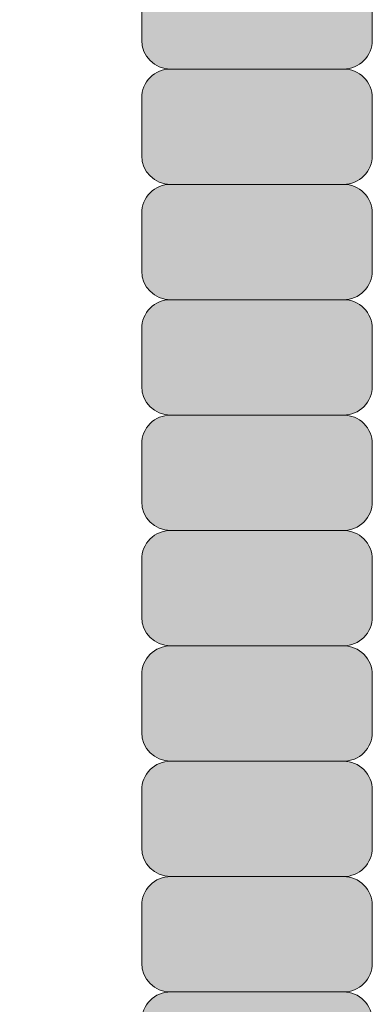
# Model space of a CAD drawing. Units: inches. Extents: x -4 to 891, y -14 to 363.
# Drawn here: x 314 to 315, y 229 to 231 of the extents above; entities that cross this region are included whole.
import ezdxf

# ---------------------------------------------------------------- set-up
doc = ezdxf.new("R2010")
doc.units = ezdxf.units.IN
doc.header["$LTSCALE"] = 0.375
doc.header["$MEASUREMENT"] = 0
doc.layers.get('0').update_dxf_attribs({"lineweight": 13})
doc.layers.add('FILL1', color=254, linetype='Continuous')
doc.layers.add('OBJECT', color=7, linetype='Continuous', lineweight=13)

# ---------------------------------------------------------------- blocks, each defined once
blk = doc.blocks.new('ACXSYM1001 Iso v1.1')
at = {"layer": 'FILL1'}
h = blk.add_hatch(color=256, dxfattribs=at)
edge = h.paths.add_edge_path()
edge.add_arc((-1.14007147602274, 38.67163600975979), 0.06249999999977262, 359.9999999998437, 450.0000000002084)
edge.add_line((-1.140071476022968, 38.73413600975957), (-1.515071476022513, 38.73413600975957))
edge.add_arc((-1.51507147602274, 38.67163600975968), 0.06249999999988631, 89.99999999989578, 180.0000000001042)
edge.add_line((-1.577571476022513, 38.67163600975957), (-1.577571476022513, 38.54663600975957))
edge.add_arc((-1.51507147602274, 38.54663600975957), 0.06249999999988633, 180, 270.0000000001042)
edge.add_line((-1.515071476022513, 38.48413600975968), (-1.455354595084591, 38.48413600975968))
edge.add_ellipse((-1.43854210124141, 38.33772845110497), major_axis=(0, 0.1553631946829341), ratio=0.3234039703845076, start_angle=360, end_angle=379.54881144658583, ccw=False)
edge.add_line((-1.43854210124141, 38.49309164578793), (-1.107834058525628, 38.49309164578793))
edge.add_arc((-1.140071476023195, 38.54663600975937), 0.06250000000011555, 301.0508548199755, 360.0000000001694)
edge.add_line((-1.077571476022968, 38.54663600975957), (-1.077571476022968, 38.67163600975962))
edge = h.paths.add_edge_path()
edge.add_ellipse((-1.43854210124141, 38.33772845110497), major_axis=(0, 0.1553631946829341), ratio=0.3234039703845076, start_angle=379.54881144658583, end_angle=450, ccw=False)
edge.add_line((-1.4553545950846, 38.48413600975968), (-1.515071476022529, 38.48413600975968))
edge.add_arc((-1.51507147602274, 38.42163600975979), 0.06249999999988631, 89.99999999979156, 180.0000000001042)
edge.add_line((-1.57757147602274, 38.42163600975968), (-1.57757147602274, 38.29663600975968))
edge.add_arc((-1.51507147602274, 38.29663600975968), 0.06249999999988633, 180, 270.0000000001042)
edge.add_line((-1.51507147602274, 38.23413600975979), (-1.488787175253593, 38.23413600975979))
edge.add_line((-1.488787175253492, 38.23413600975979), (-1.488787175253492, 38.33772845110498))
h.paths.add_polyline_path([(-1.077571476022968, 48.1716360097553, 0.4142135623749598), (-1.140071476022968, 48.23413600975525), (-1.515071476022513, 48.23413600975525, 0.4142135623741606), (-1.577571476022513, 48.17163600975525), (-1.577571476022513, 48.04663600975525, 0.4142135623736276), (-1.515071476022513, 47.98413600975536), (-1.140071476022968, 47.98413600975536, 0.4142135623714968), (-1.077571476022968, 48.04663600975525)])
h.paths.add_polyline_path([(-1.077571476022968, 47.92163600975542, 0.4142135623749598), (-1.140071476022968, 47.98413600975536), (-1.515071476022513, 47.98413600975536, 0.4142135623741606), (-1.577571476022513, 47.92163600975536), (-1.577571476022513, 47.79663600975536, 0.4142135623736276), (-1.515071476022513, 47.73413600975547), (-1.140071476022968, 47.73413600975547, 0.4142135623714968), (-1.077571476022968, 47.79663600975536)])
h.paths.add_polyline_path([(-1.077571476022968, 47.67163600975553, 0.4142135623749598), (-1.140071476022968, 47.73413600975547), (-1.515071476022513, 47.73413600975547, 0.4142135623741606), (-1.577571476022513, 47.67163600975547), (-1.577571476022513, 47.54663600975547, 0.4142135623736276), (-1.515071476022513, 47.48413600975559), (-1.140071476022968, 47.48413600975559, 0.4142135623714968), (-1.077571476022968, 47.54663600975547)])
h.paths.add_polyline_path([(-1.077571476022968, 47.42163600975564, 0.4142135623749598), (-1.140071476022968, 47.48413600975559), (-1.515071476022513, 47.48413600975559, 0.4142135623741606), (-1.577571476022513, 47.42163600975559), (-1.577571476022513, 47.29663600975559, 0.4142135623736276), (-1.515071476022513, 47.2341360097557), (-1.140071476022968, 47.2341360097557, 0.4142135623714968), (-1.077571476022968, 47.29663600975559)])
h.paths.add_polyline_path([(-1.077571476022968, 47.0466360097557), (-1.077571476022968, 47.17163600975576, 0.4142135623749598), (-1.140071476022968, 47.2341360097557), (-1.515071476022513, 47.2341360097557, 0.4142135623741606), (-1.577571476022513, 47.1716360097557), (-1.577571476022513, 47.0466360097557, 0.4142135623736276), (-1.515071476022513, 46.98413600975582), (-1.140071476022968, 46.98413600975582, 0.4142135623714968)])
h.paths.add_polyline_path([(-1.077571476022968, 46.79663600975582), (-1.077571476022968, 46.92163600975587, 0.4142135623749598), (-1.140071476022968, 46.98413600975582), (-1.515071476022513, 46.98413600975582, 0.4142135623741606), (-1.577571476022513, 46.92163600975582), (-1.577571476022513, 46.79663600975582, 0.4142135623736276), (-1.515071476022513, 46.73413600975593), (-1.140071476022968, 46.73413600975593, 0.4142135623714968)])
h.paths.add_polyline_path([(-1.077571476022968, 46.67163600975599, 0.4142135623749598), (-1.140071476022968, 46.73413600975593), (-1.515071476022513, 46.73413600975593, 0.4142135623741606), (-1.577571476022513, 46.67163600975593), (-1.577571476022513, 46.54663600975593, 0.4142135623736276), (-1.515071476022513, 46.48413600975604), (-1.140071476022968, 46.48413600975604, 0.4142135623714968), (-1.077571476022968, 46.54663600975593)])
h.paths.add_polyline_path([(-1.077571476022968, 46.4216360097561, 0.4142135623749598), (-1.140071476022968, 46.48413600975604), (-1.515071476022513, 46.48413600975604, 0.4142135623741606), (-1.577571476022513, 46.42163600975604), (-1.577571476022513, 46.29663600975604, 0.4142135623736276), (-1.515071476022513, 46.23413600975616), (-1.140071476022968, 46.23413600975616, 0.4142135623714968), (-1.077571476022968, 46.29663600975604)])
h.paths.add_polyline_path([(-1.077571476022968, 46.17163600975621, 0.4142135623749598), (-1.140071476022968, 46.23413600975616), (-1.515071476022513, 46.23413600975616, 0.4142135623741606), (-1.577571476022513, 46.17163600975616), (-1.577571476022513, 46.04663600975616, 0.4142135623736276), (-1.515071476022513, 45.98413600975627), (-1.140071476022968, 45.98413600975627, 0.4142135623714968), (-1.077571476022968, 46.04663600975616)])
h.paths.add_polyline_path([(-1.140071476022968, 45.98413600975627), (-1.515071476022513, 45.98413600975627, 0.4142135623741606), (-1.577571476022513, 45.92163600975627), (-1.577571476022513, 45.79663600975627, 0.4142135623736276), (-1.515071476022513, 45.73413600975638), (-1.140071476022968, 45.73413600975638, 0.4142135623714968), (-1.077571476022968, 45.79663600975627), (-1.077571476022968, 45.92163600975633, 0.4142135623749598)])
h.paths.add_polyline_path([(-1.077571476022968, 45.67163600975644, 0.4142135623749598), (-1.140071476022968, 45.73413600975638), (-1.515071476022513, 45.73413600975638, 0.4142135623741606), (-1.577571476022513, 45.67163600975638), (-1.577571476022513, 45.54663600975638, 0.4142135623736276), (-1.515071476022513, 45.4841360097565), (-1.140071476022968, 45.4841360097565, 0.4142135623714968), (-1.077571476022968, 45.54663600975638)])
h.paths.add_polyline_path([(-1.077571476022968, 45.42163600975655, 0.4142135623749598), (-1.140071476022968, 45.4841360097565), (-1.515071476022513, 45.4841360097565, 0.4142135623741606), (-1.577571476022513, 45.4216360097565), (-1.577571476022513, 45.2966360097565, 0.4142135623736276), (-1.515071476022513, 45.23413600975661), (-1.140071476022968, 45.23413600975661, 0.4142135623714968), (-1.077571476022968, 45.2966360097565)])
h.paths.add_polyline_path([(-1.077571476022968, 45.17163600975667, 0.4142135623749598), (-1.140071476022968, 45.23413600975661), (-1.515071476022513, 45.23413600975661, 0.4142135623741606), (-1.577571476022513, 45.17163600975661), (-1.577571476022513, 45.04663600975661, 0.4142135623736276), (-1.515071476022513, 44.98413600975672), (-1.140071476022968, 44.98413600975672, 0.4142135623714968), (-1.077571476022968, 45.04663600975661)])
h.paths.add_polyline_path([(-1.077571476022968, 44.79663600975672), (-1.077571476022968, 44.92163600975678, 0.4142135623749598), (-1.140071476022968, 44.98413600975672), (-1.515071476022513, 44.98413600975672, 0.4142135623741606), (-1.577571476022513, 44.92163600975672), (-1.577571476022513, 44.79663600975672, 0.4142135623736276), (-1.515071476022513, 44.73413600975684), (-1.140071476022968, 44.73413600975684, 0.4142135623714968)])
h.paths.add_polyline_path([(-1.077571476022968, 44.6716360097569, 0.4142135623749598), (-1.140071476022968, 44.73413600975684), (-1.515071476022513, 44.73413600975684, 0.4142135623741606), (-1.577571476022513, 44.67163600975684), (-1.577571476022513, 44.54663600975684, 0.4142135623736276), (-1.515071476022513, 44.48413600975695), (-1.140071476022968, 44.48413600975695, 0.4142135623714968), (-1.077571476022968, 44.54663600975684)])
h.paths.add_polyline_path([(-1.140071476022968, 44.48413600975695), (-1.515071476022513, 44.48413600975695, 0.4142135623741606), (-1.577571476022513, 44.42163600975695), (-1.577571476022513, 44.29663600975695, 0.4142135623736276), (-1.515071476022513, 44.23413600975707), (-1.140071476022968, 44.23413600975707, 0.4142135623714968), (-1.077571476022968, 44.29663600975695), (-1.077571476022968, 44.42163600975701, 0.4142135623749598)])
h.paths.add_polyline_path([(-1.077571476022968, 44.17163600975712, 0.4142135623749598), (-1.140071476022968, 44.23413600975707), (-1.515071476022513, 44.23413600975707, 0.4142135623741606), (-1.577571476022513, 44.17163600975707), (-1.577571476022513, 44.04663600975707, 0.4142135623736276), (-1.515071476022513, 43.98413600975718), (-1.140071476022968, 43.98413600975718, 0.4142135623714968), (-1.077571476022968, 44.04663600975707)])
h.paths.add_polyline_path([(-1.077571476022968, 43.92163600975724, 0.4142135623749598), (-1.140071476022968, 43.98413600975718), (-1.515071476022513, 43.98413600975718, 0.4142135623741606), (-1.577571476022513, 43.92163600975718), (-1.577571476022513, 43.79663600975718, 0.4142135623736276), (-1.515071476022513, 43.73413600975729), (-1.140071476022968, 43.73413600975729, 0.4142135623714968), (-1.077571476022968, 43.79663600975718)])
h.paths.add_polyline_path([(-1.077571476022968, 43.67163600975735, 0.4142135623749598), (-1.140071476022968, 43.73413600975729), (-1.515071476022513, 43.73413600975729, 0.4142135623741606), (-1.577571476022513, 43.67163600975729), (-1.577571476022513, 43.54663600975729, 0.4142135623736276), (-1.515071476022513, 43.48413600975741), (-1.140071476022968, 43.48413600975741, 0.4142135623714968), (-1.077571476022968, 43.54663600975729)])
h.paths.add_polyline_path([(-1.077571476022968, 43.42163600975746, 0.4142135623749598), (-1.140071476022968, 43.48413600975741), (-1.515071476022513, 43.48413600975741, 0.4142135623741606), (-1.577571476022513, 43.42163600975741), (-1.577571476022513, 43.29663600975741, 0.4142135623736276), (-1.515071476022513, 43.23413600975752), (-1.140071476022968, 43.23413600975752, 0.4142135623714968), (-1.077571476022968, 43.29663600975741)])
h.paths.add_polyline_path([(-1.077571476022968, 43.17163600975758, 0.4142135623749598), (-1.140071476022968, 43.23413600975752), (-1.515071476022513, 43.23413600975752, 0.4142135623741606), (-1.577571476022513, 43.17163600975752), (-1.577571476022513, 43.04663600975752, 0.4142135623736276), (-1.515071476022513, 42.98413600975763), (-1.140071476022968, 42.98413600975763, 0.4142135623714968), (-1.077571476022968, 43.04663600975752)])
h.paths.add_polyline_path([(-1.077571476022968, 42.92163600975769, 0.4142135623749598), (-1.140071476022968, 42.98413600975763), (-1.515071476022513, 42.98413600975763, 0.4142135623741606), (-1.577571476022513, 42.92163600975763), (-1.577571476022513, 42.79663600975763, 0.4142135623736276), (-1.515071476022513, 42.73413600975775), (-1.140071476022968, 42.73413600975775, 0.4142135623714968), (-1.077571476022968, 42.79663600975763)])
h.paths.add_polyline_path([(-1.077571476022968, 42.54663600975775), (-1.077571476022968, 42.6716360097578, 0.4142135623749598), (-1.140071476022968, 42.73413600975775), (-1.515071476022513, 42.73413600975775, 0.4142135623741606), (-1.577571476022513, 42.67163600975775), (-1.577571476022513, 42.54663600975775, 0.4142135623736276), (-1.515071476022513, 42.48413600975786), (-1.140071476022968, 42.48413600975786, 0.4142135623714968)])
h.paths.add_polyline_path([(-1.077571476022968, 42.42163600975792, 0.4142135623749598), (-1.140071476022968, 42.48413600975786), (-1.515071476022513, 42.48413600975786, 0.4142135623741606), (-1.577571476022513, 42.42163600975786), (-1.577571476022513, 42.29663600975786, 0.4142135623736276), (-1.515071476022513, 42.23413600975798), (-1.140071476022968, 42.23413600975798, 0.4142135623714968), (-1.077571476022968, 42.29663600975786)])
h.paths.add_polyline_path([(-1.077571476022968, 42.17163600975803, 0.4142135623749598), (-1.140071476022968, 42.23413600975798), (-1.515071476022513, 42.23413600975798, 0.4142135623741606), (-1.577571476022513, 42.17163600975798), (-1.577571476022513, 42.04663600975798, 0.4142135623736276), (-1.515071476022513, 41.98413600975809), (-1.140071476022968, 41.98413600975809, 0.4142135623714968), (-1.077571476022968, 42.04663600975798)])
h.paths.add_polyline_path([(-1.077571476022968, 41.79663600975809), (-1.077571476022968, 41.92163600975815, 0.4142135623749598), (-1.140071476022968, 41.98413600975809), (-1.515071476022513, 41.98413600975809, 0.4142135623741606), (-1.577571476022513, 41.92163600975809), (-1.577571476022513, 41.79663600975809, 0.4142135623736276), (-1.515071476022513, 41.7341360097582), (-1.140071476022968, 41.7341360097582, 0.4142135623714968)])
h.paths.add_polyline_path([(-1.077571476022968, 41.67163600975826, 0.4142135623749598), (-1.140071476022968, 41.7341360097582), (-1.515071476022513, 41.7341360097582, 0.4142135623741606), (-1.577571476022513, 41.6716360097582), (-1.577571476022513, 41.5466360097582, 0.4142135623736276), (-1.515071476022513, 41.48413600975832), (-1.140071476022968, 41.48413600975832, 0.4142135623714968), (-1.077571476022968, 41.5466360097582)])
h.paths.add_polyline_path([(-1.077571476022968, 41.42163600975837, 0.4142135623749598), (-1.140071476022968, 41.48413600975832), (-1.515071476022513, 41.48413600975832, 0.4142135623741606), (-1.577571476022513, 41.42163600975832), (-1.577571476022513, 41.29663600975832, 0.4142135623736276), (-1.515071476022513, 41.23413600975843), (-1.140071476022968, 41.23413600975843, 0.4142135623714968), (-1.077571476022968, 41.29663600975832)])
h.paths.add_polyline_path([(-1.140071476022968, 41.23413600975843), (-1.515071476022513, 41.23413600975843, 0.4142135623741606), (-1.577571476022513, 41.17163600975843), (-1.577571476022513, 41.04663600975843, 0.4142135623736276), (-1.515071476022513, 40.98413600975854), (-1.140071476022968, 40.98413600975854, 0.4142135623714968), (-1.077571476022968, 41.04663600975843), (-1.077571476022968, 41.17163600975849, 0.4142135623749598)])
h.paths.add_polyline_path([(-1.077571476022968, 40.9216360097586, 0.4142135623749598), (-1.140071476022968, 40.98413600975854), (-1.515071476022513, 40.98413600975854, 0.4142135623741606), (-1.577571476022513, 40.92163600975854), (-1.577571476022513, 40.79663600975854, 0.4142135623736276), (-1.515071476022513, 40.73413600975866), (-1.140071476022968, 40.73413600975866, 0.4142135623714968), (-1.077571476022968, 40.79663600975854)])
h.paths.add_polyline_path([(-1.077571476022968, 40.67163600975871, 0.4142135623749598), (-1.140071476022968, 40.73413600975866), (-1.515071476022513, 40.73413600975866, 0.4142135623741606), (-1.577571476022513, 40.67163600975866), (-1.577571476022513, 40.54663600975866, 0.4142135623736276), (-1.515071476022513, 40.48413600975877), (-1.140071476022968, 40.48413600975877, 0.4142135623714968), (-1.077571476022968, 40.54663600975866)])
h.paths.add_polyline_path([(-1.077571476022968, 40.29663600975877), (-1.077571476022968, 40.42163600975883, 0.4142135623749598), (-1.140071476022968, 40.48413600975877), (-1.515071476022513, 40.48413600975877, 0.4142135623741606), (-1.577571476022513, 40.42163600975877), (-1.577571476022513, 40.29663600975877, 0.4142135623736276), (-1.515071476022513, 40.23413600975888), (-1.140071476022968, 40.23413600975888, 0.4142135623714968)])
h.paths.add_polyline_path([(-1.077571476022968, 40.17163600975894, 0.4142135623749598), (-1.140071476022968, 40.23413600975888), (-1.515071476022513, 40.23413600975888, 0.4142135623741606), (-1.577571476022513, 40.17163600975888), (-1.577571476022513, 40.04663600975888, 0.4142135623736276), (-1.515071476022513, 39.984136009759), (-1.140071476022968, 39.984136009759, 0.4142135623714968), (-1.077571476022968, 40.04663600975888)])
h.paths.add_polyline_path([(-1.077571476022968, 39.92163600975906, 0.4142135623749598), (-1.140071476022968, 39.984136009759), (-1.515071476022513, 39.984136009759, 0.4142135623741606), (-1.577571476022513, 39.921636009759), (-1.577571476022513, 39.796636009759, 0.4142135623736276), (-1.515071476022513, 39.73413600975911), (-1.140071476022968, 39.73413600975911, 0.4142135623714968), (-1.077571476022968, 39.796636009759)])
h.paths.add_polyline_path([(-1.140071476022968, 39.73413600975911), (-1.515071476022513, 39.73413600975911, 0.4142135623746934), (-1.577571476022513, 39.67163600975911), (-1.577571476022513, 39.54663600975911, 0.4142135623736276), (-1.515071476022513, 39.48413600975923), (-1.140071476022968, 39.48413600975923, 0.4142135623714968), (-1.077571476022968, 39.54663600975911), (-1.077571476022968, 39.67163600975917, 0.4142135623744271)])
h.paths.add_polyline_path([(-1.077571476022968, 39.42163600975928, 0.4142135623749598), (-1.140071476022968, 39.48413600975923), (-1.515071476022513, 39.48413600975923, 0.4142135623741606), (-1.577571476022513, 39.42163600975923), (-1.577571476022513, 39.29663600975923, 0.4142135623736276), (-1.515071476022513, 39.23413600975934), (-1.140071476022968, 39.23413600975934, 0.4142135623714968), (-1.077571476022968, 39.29663600975923)])
h.paths.add_polyline_path([(-1.140071476022968, 39.23413600975934), (-1.515071476022513, 39.23413600975934, 0.4142135623741606), (-1.577571476022513, 39.17163600975934), (-1.577571476022513, 39.04663600975934, 0.4142135623736276), (-1.515071476022513, 38.98413600975945), (-1.140071476022968, 38.98413600975945, 0.4142135623714968), (-1.077571476022968, 39.04663600975934), (-1.077571476022968, 39.1716360097594, 0.4142135623749598)])
h.paths.add_polyline_path([(-1.077571476022968, 38.92163600975951, 0.4142135623749598), (-1.140071476022968, 38.98413600975945), (-1.515071476022513, 38.98413600975945, 0.4142135623741606), (-1.577571476022513, 38.92163600975945), (-1.577571476022513, 38.79663600975945, 0.4142135623736276), (-1.515071476022513, 38.73413600975957), (-1.140071476022968, 38.73413600975957, 0.4142135623714968), (-1.077571476022968, 38.79663600975945)])
h.paths.add_polyline_path([(-1.488787175253492, 38.23413600975979), (-1.51507147602274, 38.23413600975979, 0.4142135623741606), (-1.57757147602274, 38.17163600975979), (-1.57757147602274, 38.04663600975979, 0.2912099307806297), (-1.541540134488059, 37.99001746051087, -0.01984798246409641), (-1.488787175253492, 38.1080603165652)])
h.paths.add_polyline_path([(-1.547417653900311, 37.97511474176372, 0.262497565034494), (-1.57757147602274, 37.92163600975991), (-1.57757147602274, 37.89074300908766, -0.01375142798588902)])
h.paths.add_polyline_path([(-1.077571476023422, 35.67163600976099, 0.02257484247635784), (-1.077826028262052, 35.67727109920074, 0.07982782149850548), (-1.121734896572207, 35.51304373460204, 0.01999113149524056), (-1.120176481857015, 35.48738705021609, 0.3222139061672485), (-1.077571476023422, 35.54663600976093)])
h.paths.add_polyline_path([(-1.119421396510461, 35.48062604464923, 0.1025844992485322), (-1.077571476023422, 35.35693559327268), (-1.077571476023422, 35.4216360097611, 0.3186930095643722)])
h.paths.add_polyline_path([(-1.077571476023422, 35.04663600976116), (-1.077571476023422, 35.11485587612842, 0.08602312744850066), (-1.146812120350205, 34.98413600976127), (-1.140071476023422, 34.98413600976127, 0.4142135623714968)])
h.paths.add_polyline_path([(-1.077571476023422, 34.92163600976133, 0.4142135623749598), (-1.140071476023422, 34.98413600976127), (-1.146812120350205, 34.98413600976127, 0.05797528676734703), (-1.1666656588161, 34.88602901158046, 0.1248361300584036), (-1.122499855093565, 34.73665694559776, 0.333001730117055), (-1.077571476023422, 34.79663600976127)])
h.paths.add_polyline_path([(-1.118655990338539, 34.73035250636059, 0.05231807572851255), (-1.077924797476953, 34.67827229981322, 0.2861152549692761)])
h.paths.add_polyline_path([(-1.077571476023422, 34.54663600976139), (-1.077571476023422, 34.60194333419275), (-1.439494946661853, 34.4841360097615), (-1.140071476023422, 34.4841360097615, 0.4142135623714968)])
h.paths.add_polyline_path([(-1.077571476023422, 34.42163600976156, 0.4142135623749598), (-1.140071476023422, 34.4841360097615), (-1.439494946661853, 34.4841360097615), (-1.574781987948882, 34.44009961627717, 0.07511396753906148), (-1.577571476022968, 34.4216360097615), (-1.577571476022968, 34.2966360097615, 0.4142135623736276), (-1.515071476022968, 34.23413600976161), (-1.140071476023422, 34.23413600976161, 0.4142135623714968), (-1.077571476023422, 34.2966360097615)])
h.paths.add_polyline_path([(-1.077571476023422, 34.17163600976167, 0.4142135623749598), (-1.140071476023422, 34.23413600976161), (-1.515071476022968, 34.23413600976161, 0.4142135623741606), (-1.577571476022968, 34.17163600976161), (-1.577571476022968, 34.04663600976161, 0.4142135623736276), (-1.515071476022968, 33.98413600976173), (-1.140071476023422, 33.98413600976173, 0.4142135623714968), (-1.077571476023422, 34.04663600976161)])
h.paths.add_polyline_path([(-1.140071476023422, 33.98413600976173), (-1.515071476022968, 33.98413600976173, 0.4142135623741606), (-1.577571476022968, 33.92163600976173), (-1.577571476022968, 33.79663600976173, 0.4142135623736276), (-1.515071476022968, 33.73413600976184), (-1.140071476023422, 33.73413600976184, 0.4142135623714968), (-1.077571476023422, 33.79663600976173), (-1.077571476023422, 33.92163600976178, 0.4142135623749598)])
h.paths.add_polyline_path([(-1.077571476023422, 33.6716360097619, 0.4142135623749598), (-1.140071476023422, 33.73413600976184), (-1.515071476022968, 33.73413600976184, 0.4142135623741606), (-1.577571476022968, 33.67163600976184), (-1.577571476022968, 33.54663600976184, 0.4142135623736276), (-1.515071476022968, 33.48413600976195), (-1.140071476023422, 33.48413600976195, 0.4142135623714968), (-1.077571476023422, 33.54663600976184)])
h.paths.add_polyline_path([(-1.07757147602365, 33.42163600976201, 0.4142135623744271), (-1.140071476023422, 33.48413600976195), (-1.515071476022968, 33.48413600976195, 0.4142135623746934), (-1.577571476023195, 33.42163600976195), (-1.577571476023195, 33.29663600976195, 0.4142135623736276), (-1.515071476023195, 33.23413600976207), (-1.14007147602365, 33.23413600976207, 0.4142135623714968), (-1.07757147602365, 33.29663600976195)])
h.paths.add_polyline_path([(-1.07757147602365, 33.17163600976212, 0.4142135623749598), (-1.14007147602365, 33.23413600976207), (-1.515071476023195, 33.23413600976207, 0.4142135623741606), (-1.577571476023195, 33.17163600976207), (-1.577571476023195, 33.04663600976207, 0.4142135623736276), (-1.515071476023195, 32.98413600976218), (-1.14007147602365, 32.98413600976218, 0.4142135623714968), (-1.07757147602365, 33.04663600976207)])
h.paths.add_polyline_path([(-1.07757147602365, 32.92163600976224, 0.4142135623749598), (-1.14007147602365, 32.98413600976218), (-1.515071476023195, 32.98413600976218, 0.4142135623741606), (-1.577571476023195, 32.92163600976218), (-1.577571476023195, 32.79663600976218, 0.4142135623736276), (-1.515071476023195, 32.7341360097623), (-1.14007147602365, 32.7341360097623, 0.4142135623714968), (-1.07757147602365, 32.79663600976218)])
h.paths.add_polyline_path([(-1.07757147602365, 32.67163600976235, 0.4142135623749598), (-1.14007147602365, 32.7341360097623), (-1.515071476023195, 32.7341360097623, 0.4142135623741606), (-1.577571476023195, 32.6716360097623), (-1.577571476023195, 32.5466360097623, 0.4142135623736276), (-1.515071476023195, 32.48413600976241), (-1.14007147602365, 32.48413600976241, 0.4142135623714968), (-1.07757147602365, 32.5466360097623)])
h.paths.add_polyline_path([(-1.07757147602365, 32.42163600976247, 0.4142135623749598), (-1.14007147602365, 32.48413600976241), (-1.515071476023195, 32.48413600976241, 0.4142135623741606), (-1.577571476023195, 32.42163600976241), (-1.577571476023195, 32.29663600976241, 0.4142135623736276), (-1.515071476023195, 32.23413600976252), (-1.14007147602365, 32.23413600976252, 0.4142135623714968), (-1.07757147602365, 32.29663600976241)])
h.paths.add_polyline_path([(-1.07757147602365, 32.17163600976258, 0.4142135623744271), (-1.14007147602365, 32.23413600976252), (-1.515071476023195, 32.23413600976252, 0.4142135623746934), (-1.577571476023195, 32.17163600976252), (-1.577571476023195, 32.04663600976252, 0.4142135623736276), (-1.515071476023195, 31.98413600976264), (-1.14007147602365, 31.98413600976264, 0.4142135623714968), (-1.07757147602365, 32.04663600976252)])
h.paths.add_polyline_path([(-1.07757147602365, 31.92163600976269, 0.4142135623749598), (-1.14007147602365, 31.98413600976264), (-1.515071476023195, 31.98413600976264, 0.4142135623741606), (-1.577571476023195, 31.92163600976264), (-1.577571476023195, 31.79663600976264, 0.4142135623736276), (-1.515071476023195, 31.73413600976275), (-1.14007147602365, 31.73413600976275, 0.4142135623714968), (-1.07757147602365, 31.79663600976264)])
h.paths.add_polyline_path([(-1.07757147602365, 31.67163600976281, 0.4142135623749598), (-1.14007147602365, 31.73413600976275), (-1.515071476023195, 31.73413600976275, 0.4142135623741606), (-1.577571476023195, 31.67163600976275), (-1.577571476023195, 31.54663600976275, 0.4142135623736276), (-1.515071476023195, 31.48413600976286), (-1.14007147602365, 31.48413600976286, 0.4142135623714968), (-1.07757147602365, 31.54663600976275)])
h.paths.add_polyline_path([(-1.07757147602365, 31.29663600976286), (-1.07757147602365, 31.42163600976292, 0.4142135623749598), (-1.14007147602365, 31.48413600976286), (-1.515071476023195, 31.48413600976286, 0.4142135623741606), (-1.577571476023195, 31.42163600976286), (-1.577571476023195, 31.29663600976286, 0.4142135623736276), (-1.515071476023195, 31.23413600976298), (-1.14007147602365, 31.23413600976298, 0.4142135623714968)])
h.paths.add_polyline_path([(-1.07757147602365, 31.17163600976303, 0.4142135623749598), (-1.14007147602365, 31.23413600976298), (-1.515071476023195, 31.23413600976298, 0.4142135623741606), (-1.577571476023195, 31.17163600976298), (-1.577571476023195, 31.04663600976298, 0.4142135623736276), (-1.515071476023195, 30.98413600976309), (-1.14007147602365, 30.98413600976309, 0.4142135623714968), (-1.07757147602365, 31.04663600976298)])
h.paths.add_polyline_path([(-1.077571476023877, 30.92163600976315, 0.4142135623744271), (-1.14007147602365, 30.98413600976309), (-1.515071476023195, 30.98413600976309, 0.4142135623746934), (-1.577571476023422, 30.92163600976309), (-1.577571476023422, 30.79663600976309, 0.4142135623736276), (-1.515071476023422, 30.7341360097632), (-1.140071476023877, 30.7341360097632, 0.4142135623714968), (-1.077571476023877, 30.79663600976309)])
h.paths.add_polyline_path([(-1.077571476023877, 30.67163600976326, 0.4142135623749598), (-1.140071476023877, 30.7341360097632), (-1.515071476023422, 30.7341360097632, 0.4142135623741606), (-1.577571476023422, 30.6716360097632), (-1.577571476023422, 30.5466360097632, 0.4142135623736276), (-1.515071476023422, 30.48413600976332), (-1.140071476023877, 30.48413600976332, 0.4142135623714968), (-1.077571476023877, 30.5466360097632)])
h.paths.add_polyline_path([(-1.077571476023877, 30.42163600976338, 0.4142135623749598), (-1.140071476023877, 30.48413600976332), (-1.515071476023422, 30.48413600976332, 0.4142135623741606), (-1.577571476023422, 30.42163600976332), (-1.577571476023422, 30.29663600976332, 0.4142135623736276), (-1.515071476023422, 30.23413600976343), (-1.140071476023877, 30.23413600976343, 0.4142135623714968), (-1.077571476023877, 30.29663600976332)])
h.paths.add_polyline_path([(-1.077571476023877, 30.17163600976349, 0.4142135623749598), (-1.140071476023877, 30.23413600976343), (-1.515071476023422, 30.23413600976343, 0.4142135623741606), (-1.577571476023422, 30.17163600976343), (-1.577571476023422, 30.04663600976343, 0.4142135623736276), (-1.515071476023422, 29.98413600976343), (-1.140071476023877, 29.98413600976352, 0.4142135623714468), (-1.077571476023877, 30.04663600976343)])
h.paths.add_polyline_path([(-1.050852695331514, 29.79663600976355), (-1.050852695331514, 29.9216360097636, 0.4142135623749598), (-1.113352695331514, 29.98413600976355), (-1.488352695331287, 29.98413600976343, 0.4142135623725124), (-1.550852695331059, 29.92163600976355), (-1.550852695331059, 29.79663600976355, 0.4142135623736276), (-1.488352695331059, 29.73413600976366), (-1.113352695331514, 29.73413600976366, 0.4142135623714968)])
h.paths.add_polyline_path([(-1.004773881007623, 29.67163600976372, 0.4142135623741605), (-1.067273881007395, 29.7341360097636), (-1.442273881007168, 29.73413600976377, 0.4142135623746934), (-1.504773881007168, 29.67163600976366), (-1.504773881007168, 29.54663600976366, 0.4142135623741606), (-1.442273881007395, 29.48413600976366), (-1.067273881007623, 29.48413600976377, 0.4142135623730951), (-1.004773881007623, 29.54663600976366)])
h.paths.add_polyline_path([(-1.046287609336559, 29.48413600976352), (-1.421287609336332, 29.48413600976369, 0.4142135623746934), (-1.483787609336332, 29.42163600976357), (-1.483787609336332, 29.29663600976357, 0.4142135623741606), (-1.421287609336559, 29.23413600976357), (-1.046287609336787, 29.23413600976369, 0.4142135623730951), (-0.9837876093367868, 29.29663600976357), (-0.9837876093367868, 29.42163600976363, 0.4142135623741605)])
h.paths.add_polyline_path([(-0.9308150730087164, 29.17163600976406, 0.4142135623741605), (-0.993315073008489, 29.23413600976394), (-1.368315073008262, 29.23413600976411, 0.4142135623746934), (-1.430815073008262, 29.171636009764), (-1.430815073008262, 29.046636009764, 0.4142135623741606), (-1.368315073008489, 28.984136009764), (-0.9933150730087164, 28.98413600976411, 0.4142135623730951), (-0.9308150730087164, 29.046636009764)])
h.paths.add_polyline_path([(-0.8828193799854489, 28.92163600976406, 0.4142135623741605), (-0.9453193799852215, 28.98413600976394), (-1.320319379984994, 28.98413600976411, 0.4142135623746934), (-1.382819379984994, 28.921636009764), (-1.382819379984994, 28.796636009764, 0.4142135623741606), (-1.320319379985222, 28.734136009764), (-0.9453193799854489, 28.73413600976411, 0.4142135623730951), (-0.8828193799854489, 28.796636009764)])
h.paths.add_polyline_path([(-0.8516294371368076, 28.54663600976403), (-0.8516294371368076, 28.67163600976409, 0.4142135623741605), (-0.9141294371365802, 28.73413600976397), (-1.289129437136353, 28.73413600976414, 0.4142135623746934), (-1.351629437136353, 28.67163600976403), (-1.351629437136353, 28.54663600976403, 0.4142135623741606), (-1.28912943713658, 28.48413600976403), (-0.9141294371368076, 28.48413600976414, 0.4142135623730951)])
h.paths.add_polyline_path([(-0.813018652594792, 28.42163600976409, 0.4142135623741605), (-0.8755186525945646, 28.48413600976397), (-1.250518652594337, 28.48413600976414, 0.4142135623746934), (-1.313018652594337, 28.42163600976403), (-1.313018652594337, 28.29663600976403, 0.4142135623741606), (-1.250518652594565, 28.23413600976403), (-0.875518652594792, 28.23413600976414, 0.4142135623730951), (-0.813018652594792, 28.29663600976403)])
for p, q in [((-1.577571476022513, 40.92163600975854), (-1.577571476022513, 40.79663600975854)), ((-1.077571476022968, 40.9216360097586), (-1.077571476022968, 40.79663600975854)), ((-1.140071476022968, 40.73413600975866), (-1.515071476022513, 40.73413600975866)), ((-1.577571476022513, 40.67163600975866), (-1.577571476022513, 40.54663600975866)), ((-1.077571476022968, 40.67163600975871), (-1.077571476022968, 40.54663600975866)), ((-1.140071476022968, 40.48413600975877), (-1.515071476022513, 40.48413600975877)), ((-1.577571476022513, 40.42163600975877), (-1.577571476022513, 40.29663600975877)), ((-1.077571476022968, 40.42163600975883), (-1.077571476022968, 40.29663600975877)), ((-1.140071476022968, 40.23413600975888), (-1.515071476022513, 40.23413600975888)), ((-1.577571476022513, 40.17163600975888), (-1.577571476022513, 40.04663600975888)), ((-1.077571476022968, 40.17163600975894), (-1.077571476022968, 40.04663600975888)), ((-1.140071476022968, 39.984136009759), (-1.515071476022513, 39.984136009759)), ((-1.577571476022513, 39.921636009759), (-1.577571476022513, 39.796636009759)), ((-1.077571476022968, 39.92163600975906), (-1.077571476022968, 39.796636009759)), ((-1.140071476022968, 39.73413600975911), (-1.515071476022513, 39.73413600975911)), ((-1.577571476022513, 39.67163600975911), (-1.577571476022513, 39.54663600975911)), ((-1.077571476022968, 39.67163600975917), (-1.077571476022968, 39.54663600975911)), ((-1.140071476022968, 39.48413600975923), (-1.515071476022513, 39.48413600975923)), ((-1.577571476022513, 39.42163600975923), (-1.577571476022513, 39.29663600975923)), ((-1.077571476022968, 39.42163600975928), (-1.077571476022968, 39.29663600975923)), ((-1.140071476022968, 39.23413600975934), (-1.515071476022513, 39.23413600975934)), ((-1.577571476022513, 39.17163600975934), (-1.577571476022513, 39.04663600975934)), ((-1.077571476022968, 39.1716360097594), (-1.077571476022968, 39.04663600975934)), ((-1.140071476022968, 38.98413600975945), (-1.515071476022513, 38.98413600975945)), ((-1.577571476022513, 38.92163600975945), (-1.577571476022513, 38.79663600975945)), ((-1.077571476022968, 38.92163600975951), (-1.077571476022968, 38.79663600975945)), ((-1.140071476022968, 38.73413600975957), (-1.515071476022513, 38.73413600975957))]:
    blk.add_line(p, q)
for centre, radius, start, end in [((-1.51507147602274, 40.79663600975843), 0.06249999999988631, 179.9999999998958, 270.0000000001042), ((-1.140071476022968, 40.79663600975843), 0.06250000000011369, 270.0000000001042, 1.042204158021965e-10), ((-1.51507147602274, 40.67163600975888), 0.06249999999988631, 89.99999999989578, 180.0000000002084), ((-1.14007147602274, 40.67163600975883), 0.06249999999977263, 359.9999999998958, 90.00000000010422), ((-1.51507147602274, 40.54663600975854), 0.06249999999988631, 179.9999999998958, 270.0000000001042), ((-1.140071476022968, 40.54663600975854), 0.06250000000011369, 270.0000000001042, 1.042204158021965e-10), ((-1.51507147602274, 40.421636009759), 0.06249999999988631, 89.99999999989578, 180.0000000002084), ((-1.14007147602274, 40.42163600975894), 0.06249999999977263, 359.9999999998958, 90.00000000010422), ((-1.51507147602274, 40.29663600975866), 0.06249999999988631, 179.9999999998958, 270.0000000001042), ((-1.140071476022968, 40.29663600975866), 0.06250000000011369, 270.0000000001042, 1.042204158021965e-10), ((-1.51507147602274, 40.17163600975911), 0.06249999999988631, 89.99999999989578, 180.0000000002084), ((-1.14007147602274, 40.17163600975906), 0.06249999999977263, 359.9999999998958, 90.00000000010422), ((-1.51507147602274, 40.04663600975877), 0.06249999999988631, 179.9999999998958, 270.0000000001042), ((-1.140071476022968, 40.04663600975877), 0.06250000000011369, 270.0000000001042, 1.042204158021965e-10), ((-1.51507147602274, 39.92163600975923), 0.06249999999988631, 89.99999999989578, 180.0000000002084), ((-1.14007147602274, 39.92163600975917), 0.06249999999977263, 359.9999999998958, 90.00000000010422), ((-1.51507147602274, 39.79663600975888), 0.06249999999988631, 179.9999999998958, 270.0000000001042), ((-1.140071476022968, 39.79663600975888), 0.06250000000011369, 270.0000000001042, 1.042204158021965e-10), ((-1.51507147602274, 39.67163600975934), 0.06249999999988631, 89.99999999989578, 180.0000000002084), ((-1.14007147602274, 39.67163600975928), 0.06249999999977263, 359.9999999998958, 90.00000000010422), ((-1.51507147602274, 39.546636009759), 0.06249999999988631, 179.9999999998958, 270.0000000001042), ((-1.140071476022968, 39.546636009759), 0.06250000000011369, 270.0000000001042, 1.042204158021965e-10), ((-1.51507147602274, 39.42163600975945), 0.06249999999988631, 89.99999999989578, 180.0000000002084), ((-1.14007147602274, 39.4216360097594), 0.06249999999977263, 359.9999999998958, 90.00000000010422), ((-1.51507147602274, 39.29663600975911), 0.06249999999988631, 179.9999999998958, 270.0000000001042), ((-1.140071476022968, 39.29663600975911), 0.06250000000011369, 270.0000000001042, 1.042204158021965e-10), ((-1.51507147602274, 39.17163600975957), 0.06249999999988631, 89.99999999989578, 180.0000000002084), ((-1.14007147602274, 39.17163600975951), 0.06249999999977263, 359.9999999998958, 90.00000000010422), ((-1.51507147602274, 39.04663600975923), 0.06249999999988631, 179.9999999998958, 270.0000000001042), ((-1.140071476022968, 39.04663600975923), 0.06250000000011369, 270.0000000001042, 1.042204158021965e-10), ((-1.51507147602274, 38.92163600975968), 0.06249999999988631, 89.99999999989578, 180.0000000002084), ((-1.14007147602274, 38.92163600975962), 0.06249999999977263, 359.9999999998958, 90.00000000010422), ((-1.51507147602274, 38.79663600975934), 0.06249999999988631, 179.9999999998958, 270.0000000001042), ((-1.140071476022968, 38.79663600975934), 0.06250000000011369, 270.0000000001042, 1.042204158021965e-10), ((-1.51507147602274, 38.67163600975979), 0.06249999999988631, 89.99999999989578, 180.0000000002084), ((-1.14007147602274, 38.67163600975974), 0.06249999999977263, 359.9999999998958, 90.00000000010422)]:
    blk.add_arc(centre, radius, start, end)

msp = doc.modelspace()

# ---------------------------------------------------------------- block references
at = {"layer": 'OBJECT', "xscale": -1}
msp.add_blockref('ACXSYM1001 Iso v1.1', (313.1851005851958, 189.9644945706405), dxfattribs=at)

doc.saveas('drawing.dxf')
